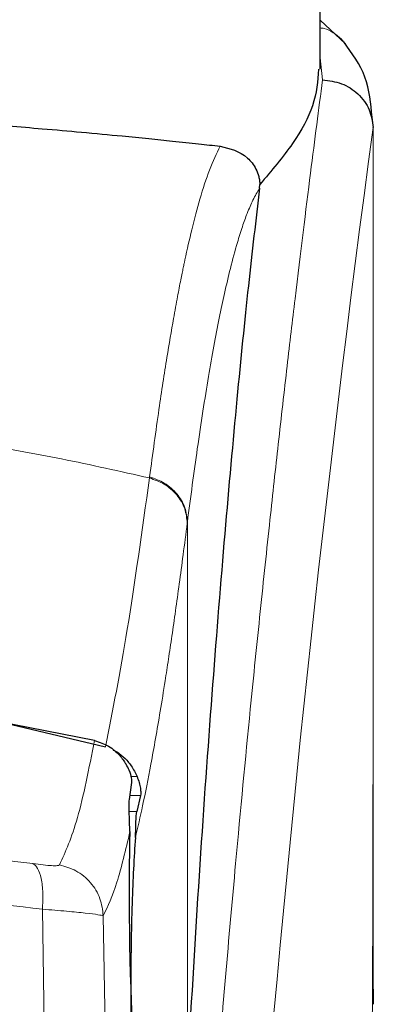
# Model space of a CAD drawing. Units: millimetres. Extents: x 0 to 210, y 0 to 297.
# Drawn here: x 138 to 139, y 232 to 234 of the extents above; entities that cross this region are included whole.
import ezdxf

# ---------------------------------------------------------------- set-up
doc = ezdxf.new("R2010")
doc.units = ezdxf.units.MM
doc.styles.add('SLDTEXTSTYLE0', font='TXT', dxfattribs={"width": 0.75})
doc.dimstyles.new('SLDDIMSTYLE3', dxfattribs={"dimtxt": 3.5, "dimasz": 3.302, "dimexe": 0, "dimexo": 0.0625, "dimgap": 0.875, "dimtad": 1, "dimlfac": 20, "dimrnd": 1e-09, "dimzin": 12, "dimdsep": 46, "dimtxsty": 'SLDTEXTSTYLE0', "dimsah": 1, "dimcen": 0.09, "dimadec": 0, "dimazin": 3, "dimtfac": 1, "dimtofl": 0, "dimtmove": 0, "dimatfit": 3, "dimfxl": 0, "dimfrac": 2, "dimtolj": 1, "dimtzin": 12, "dimarcsym": 0})

# ---------------------------------------------------------------- blocks, each defined once
blk = doc.blocks.new('_D_6')
at = {"color": 7, "linetype": 'Continuous', "lineweight": 0}
for p, q in [((134.6262, 233.9714), (134.6262, 215.7639)), ((166.1262, 233.9714), (166.1262, 215.7639)), ((134.6262, 216.7639), (166.1262, 216.7639))]:
    blk.add_line(p, q, dxfattribs=at)
at = {"color": 7, "linetype": 'Continuous', "lineweight": 18}
for points in [[(134.6262, 216.7639), (137.9282, 216.2639), (137.9282, 217.2639)], [(166.1262, 216.7639), (162.8242, 217.2639), (162.8242, 216.2639)]]:
    blk.add_solid(points, dxfattribs=at)
at = {"color": 7, "linetype": 'Continuous', "lineweight": 18, "insert": (146.497, 221.2756), "char_height": 3.5, "attachment_point": 1, "style": 'SLDTEXTSTYLE0'}
blk.add_mtext('630', dxfattribs=at)
blk = doc.blocks.new('_D_7')
at = {"color": 7, "linetype": 'Continuous', "lineweight": 0}
for p, q in [((132.8762, 234.8352), (132.8762, 207.352)), ((167.8762, 234.8352), (167.8762, 207.352)), ((167.8762, 208.352), (132.8762, 208.352))]:
    blk.add_line(p, q, dxfattribs=at)
at = {"color": 7, "linetype": 'Continuous', "lineweight": 18}
for points in [[(132.8762, 208.352), (136.1782, 207.852), (136.1782, 208.852)], [(167.8762, 208.352), (164.5742, 208.852), (164.5742, 207.852)]]:
    blk.add_solid(points, dxfattribs=at)
at = {"color": 7, "linetype": 'Continuous', "lineweight": 18, "insert": (146.497, 212.8638), "char_height": 3.5, "attachment_point": 1, "style": 'SLDTEXTSTYLE0'}
blk.add_mtext('700', dxfattribs=at)

msp = doc.modelspace()

# ---------------------------------------------------------------- linework, layer by layer
at = {"color": 7, "linetype": 'Continuous', "lineweight": 25}
for p, q in [((138.52618, 234.14677), (138.52618, 234.48361)), ((138.57385, 234.19472), (138.52618, 234.23909)), ((138.62332, 234.05667), (138.62451, 234.04705)), ((138.41257, 233.92295), (138.41329, 233.93029)), ((137.85118, 232.93737), (138.12294, 232.87259)), ((138.10262, 232.88481), (137.85168, 232.93392)), ((138.16787, 232.77404), (138.17258, 232.80569)), ((138.18885, 232.7815), (138.18174, 232.75146)), ((138.62612, 232.41735), (138.62613, 232.38865))]:
    msp.add_line(p, q, dxfattribs=at)
at = {"color": 8, "linetype": 'Continuous', "lineweight": 18}
for p, q in [((138.53081, 234.12671), (138.52618, 234.16805)), ((138.62451, 234.04705), (138.62578, 234.03672)), ((138.20597, 233.38031), (138.2057, 233.3783)), ((138.27686, 233.29505), (138.27661, 233.29306)), ((138.27686, 233.29505), (138.27686, 232.31837)), ((138.18242, 232.81707), (138.17115, 232.81707)), ((138.16898, 232.7815), (138.18885, 232.7815)), ((138.18174, 232.75146), (138.16781, 232.75146)), ((138.00465, 232.5675), (138.00818, 232.35024)), ((138.1224, 232.33521), (138.11889, 232.55494))]:
    msp.add_line(p, q, dxfattribs=at)
msp.add_arc((176.3951, 228.97336), 38.10733, 172.36342, 178.566974, dxfattribs=at)
at = {"color": 7, "linetype": 'Continuous', "lineweight": 25}
msp.add_ellipse((138.1841, 232.48351), major_axis=(-0.00678, 0.3), ratio=0.0512003, start_param=0.6958911, end_param=2.1551152, dxfattribs=at)
at = {"color": 8, "linetype": 'Continuous', "lineweight": 18}
for points, knots in [([(138.57116, 234.19714), (138.56956, 234.19926), (138.56409, 234.20651), (138.55136, 234.21531), (138.53787, 234.22337), (138.5288, 234.22426), (138.52618, 234.22452)], [0, 0, 0, 0, 0.14790578, 0.506494, 0.85705856, 1, 1, 1, 1]), ([(138.20948, 229.93252), (138.21061, 229.97615), (138.21288, 230.06377), (138.21683, 230.19534), (138.22118, 230.32757), (138.22599, 230.46031), (138.23124, 230.59346), (138.23873, 230.76937), (138.24922, 230.98992), (138.26353, 231.2555), (138.27982, 231.52576), (138.29644, 231.7743), (138.31324, 232.00476), (138.33009, 232.22086), (138.34837, 232.4402), (138.3703, 232.68628), (138.39219, 232.91596), (138.41381, 233.12885), (138.43137, 233.29462), (138.4483, 233.44832), (138.46411, 233.58716), (138.48501, 233.76471), (138.50856, 233.95635), (138.52359, 234.07138), (138.53081, 234.12671)], [0, 0, 0, 0, 0.0234571, 0.0471077, 0.070952, 0.0949904, 0.1192229, 0.1436499, 0.1916159, 0.2415874, 0.2935655, 0.3475514, 0.3889285, 0.4341908, 0.4833381, 0.5318075, 0.6013897, 0.6485773, 0.6955309, 0.7367429, 0.7822345, 0.8247327, 0.915715, 1, 1, 1, 1]), ([(138.62574, 234.03742), (138.62574, 234.0236), (138.62573, 233.99324), (138.62572, 233.94361), (138.62572, 233.8858), (138.62572, 233.81982), (138.62572, 233.74565), (138.62572, 233.68105), (138.62573, 233.62502), (138.62573, 233.5621), (138.62574, 233.45912), (138.62574, 233.36615), (138.62575, 233.30482), (138.62575, 233.29579), (138.62575, 233.29217), (138.62575, 233.28899), (138.62575, 233.27906), (138.62575, 233.24805), (138.62575, 233.18964), (138.62574, 233.09891), (138.62572, 232.97933), (138.62567, 232.84656), (138.62556, 232.72347), (138.62539, 232.62388), (138.62518, 232.54244), (138.62479, 232.43941), (138.6241, 232.32768), (138.62291, 232.21865), (138.62183, 232.1492), (138.62088, 232.09935), (138.6198, 232.05084), (138.61814, 231.98872), (138.61558, 231.9137), (138.61188, 231.82761), (138.60816, 231.76695), (138.60622, 231.7352)], [0, 0, 0, 0, 0.0179461, 0.0394333, 0.0644616, 0.0930312, 0.1251421, 0.1607945, 0.1769361, 0.1979251, 0.2425122, 0.3106975, 0.3186777, 0.3221678, 0.3224286, 0.3233871, 0.3262991, 0.3353272, 0.3636558, 0.4021744, 0.4531718, 0.5189701, 0.5746418, 0.6130852, 0.6483777, 0.6805216, 0.7470835, 0.7938211, 0.8227425, 0.8378631, 0.8590654, 0.8863069, 0.9194136, 0.9578266, 1, 1, 1, 1]), ([(138.62578, 234.03672), (138.62579, 233.9482), (138.6258, 233.7493), (138.62579, 233.4791), (138.62578, 233.22809), (138.62579, 233.02692), (138.62586, 232.84388), (138.62596, 232.68345), (138.62612, 232.54338), (138.62612, 232.45715), (138.62612, 232.41735)], [0, 0, 0, 0, 0.1638474, 0.3681679, 0.5001425, 0.6284548, 0.7405532, 0.8389428, 0.9256647, 1, 1, 1, 1]), ([(138.20597, 233.38031), (138.2118, 233.4236), (138.22259, 233.50368), (138.23757, 233.60077), (138.24924, 233.66979), (138.25794, 233.71727), (138.26333, 233.74507), (138.26691, 233.76279), (138.26902, 233.77308), (138.27077, 233.7814), (138.27608, 233.80634), (138.28591, 233.84953), (138.30123, 233.9072), (138.31908, 233.96245), (138.33189, 233.98837), (138.33871, 234.00217)], [0, 0, 0, 0, 0.13457717, 0.24891922, 0.34306495, 0.40044043, 0.44648428, 0.46525987, 0.48120578, 0.49432283, 0.50461169, 0.60088603, 0.71556914, 0.84862206, 1, 1, 1, 1]), ([(138.41257, 233.92295), (138.40839, 233.91601), (138.40061, 233.90307), (138.38984, 233.87792), (138.38012, 233.85118), (138.36956, 233.81745), (138.35837, 233.77601), (138.34703, 233.7278), (138.33337, 233.66307), (138.31629, 233.56965), (138.29628, 233.44204), (138.28309, 233.34217), (138.27686, 233.29505)], [0, 0, 0, 0, 0.0902225, 0.1681237, 0.2336825, 0.3017487, 0.3987047, 0.4790672, 0.5514167, 0.7007952, 0.8588071, 1, 1, 1, 1]), ([(136.09665, 233.3783), (136.16382, 233.39326), (136.29469, 233.42239), (136.51337, 233.45805), (136.74025, 233.48424), (136.96044, 233.49769), (137.14033, 233.50099), (137.30384, 233.49856), (137.48142, 233.48986), (137.67754, 233.47192), (137.86811, 233.44569), (138.04243, 233.41507), (138.15074, 233.39068), (138.2057, 233.3783)], [0, 0, 0, 0, 0.0973102, 0.1895797, 0.3125732, 0.419016, 0.4999911, 0.565702, 0.6491038, 0.7501785, 0.8429895, 0.9203157, 1, 1, 1, 1]), ([(138.12294, 232.87259), (138.1366, 232.94124), (138.16393, 233.07854), (138.19178, 233.27838), (138.2057, 233.3783)], [0, 0, 0, 0, 0.49999014, 1, 1, 1, 1]), ([(138.2057, 233.3783), (138.21526, 233.37493), (138.23492, 233.368), (138.25813, 233.34724), (138.27375, 233.32132), (138.27568, 233.30231), (138.27661, 233.29306)], [0, 0, 0, 0, 0.24310861, 0.5, 0.75689139, 1, 1, 1, 1]), ([(138.20597, 233.38031), (138.21552, 233.37694), (138.23518, 233.37), (138.25839, 233.34924), (138.27401, 233.32331), (138.27593, 233.30429), (138.27686, 233.29505)], [0, 0, 0, 0, 0.2431093, 0.5, 0.7568907, 1, 1, 1, 1]), ([(138.27661, 233.29306), (138.27406, 233.27325), (138.26906, 233.23432), (138.26172, 233.17959), (138.25467, 233.12864), (138.2479, 233.08145), (138.24142, 233.03777), (138.2341, 232.9902), (138.2231, 232.92182), (138.209, 232.8417), (138.19348, 232.76318), (138.18378, 232.72158), (138.17926, 232.70214)], [0, 0, 0, 0, 0.0770113, 0.1513422, 0.222994, 0.2919679, 0.3582652, 0.4218873, 0.517036, 0.6978029, 0.8587848, 1, 1, 1, 1]), ([(138.03655, 232.65068), (138.04802, 232.67581), (138.07094, 232.72607), (138.09206, 232.8319), (138.10262, 232.88482)], [0, 0, 0, 0, 0.50001349, 1, 1, 1, 1]), ([(136.31298, 232.65279), (136.40308, 232.66421), (136.58337, 232.68706), (136.86483, 232.7071), (137.14974, 232.71436), (137.43466, 232.70724), (137.71619, 232.68733), (137.89655, 232.66455), (137.98669, 232.65316)], [0, 0, 0, 0, 0.166537, 0.3332263, 0.4999987, 0.6667713, 0.8334623, 1, 1, 1, 1]), ([(138.11889, 232.55494), (138.1275, 232.57332), (138.14471, 232.61005), (138.16094, 232.67905), (138.16905, 232.71353)], [0, 0, 0, 0, 0.5001626, 1, 1, 1, 1]), ([(137.98669, 232.65316), (137.98981, 232.65078), (137.99625, 232.64586), (138.00277, 232.62604), (138.00613, 232.59915), (138.00514, 232.57788), (138.00465, 232.5675)], [0, 0, 0, 0, 0.2412452, 0.4972752, 0.7547798, 1, 1, 1, 1]), ([(137.98669, 232.65316), (137.99344, 232.65228), (138.00689, 232.65053), (138.02261, 232.64923), (138.0336, 232.6491), (138.03557, 232.65015), (138.03655, 232.65068)], [0, 0, 0, 0, 0.2521223, 0.5019995, 0.7507613, 1, 1, 1, 1]), ([(138.03655, 232.65068), (138.04724, 232.64766), (138.06929, 232.64142), (138.09616, 232.61856), (138.11471, 232.5886), (138.11753, 232.56594), (138.11889, 232.55494)], [0, 0, 0, 0, 0.24254829, 0.5000001, 0.75745186, 1, 1, 1, 1]), ([(136.29495, 232.56714), (136.39143, 232.57888), (136.57994, 232.60183), (136.86789, 232.62097), (137.14976, 232.62752), (137.43165, 232.6211), (137.71965, 232.60209), (137.90819, 232.57921), (138.00465, 232.5675)], [0, 0, 0, 0, 0.1746924, 0.3413464, 0.5000033, 0.658744, 0.825396, 1, 1, 1, 1]), ([(138.00465, 232.5675), (138.02037, 232.56623), (138.05126, 232.56373), (138.08673, 232.56015), (138.11185, 232.55697), (138.11652, 232.55562), (138.11889, 232.55494)], [0, 0, 0, 0, 0.2539623, 0.4990601, 0.7452707, 1, 1, 1, 1])]:
    msp.add_open_spline(points, degree=3, knots=knots, dxfattribs=at)
at = {"color": 7, "linetype": 'Continuous', "lineweight": 25}
for points, knots in [([(138.62383, 234.05679), (138.62158, 234.08265), (138.61704, 234.13463), (138.58629, 234.17703), (138.57085, 234.19833)], [0, 0, 0, 0, 0.4976184, 1, 1, 1, 1]), ([(138.52328, 234.14677), (138.52166, 234.12453), (138.51851, 234.08157), (138.47828, 234.00759), (138.43506, 233.9562), (138.41328, 233.9303)], [0, 0, 0, 0, 0.3476055, 0.6712122, 1, 1, 1, 1]), ([(138.53081, 234.1267), (138.54296, 234.12524), (138.56732, 234.12232), (138.59376, 234.1051), (138.60979, 234.08685), (138.62197, 234.06608), (138.62425, 234.04872), (138.62574, 234.03742)], [0, 0, 0, 0, 0.2472054, 0.4958403, 0.6276582, 0.7573481, 1, 1, 1, 1]), ([(137.7256, 234.05477), (137.74997, 234.05333), (137.80052, 234.05034), (137.87203, 234.04545), (137.94072, 234.04031), (138.00918, 234.03473), (138.08132, 234.0284), (138.14765, 234.02214), (138.2039, 234.01649), (138.25206, 234.01149), (138.29732, 234.00667), (138.32539, 234.00362), (138.33871, 234.00217)], [0, 0, 0, 0, 0.0963816, 0.1999888, 0.2945607, 0.3895919, 0.504509, 0.6321976, 0.7218426, 0.8068016, 0.9082846, 1, 1, 1, 1]), ([(138.62578, 234.03672), (138.62578, 234.03668), (138.62577, 234.03663), (138.62577, 234.0366), (138.62576, 234.03661), (138.62576, 234.03663), (138.62576, 234.03666), (138.62576, 234.03677), (138.62576, 234.03696), (138.62575, 234.03715), (138.62575, 234.03724), (138.62575, 234.03726), (138.62575, 234.03727), (138.62575, 234.03728), (138.62574, 234.0373), (138.62574, 234.03736), (138.62574, 234.0374), (138.62574, 234.03742)], [0, 0, 0, 0, 0.1940065, 0.2642772, 0.3191567, 0.3438588, 0.369986, 0.429904, 0.5953187, 0.7348504, 0.7755443, 0.7896494, 0.7955234, 0.8008769, 0.9067617, 0.9537831, 1, 1, 1, 1]), ([(138.33871, 234.00217), (138.3568, 233.99779), (138.38179, 233.99174), (138.40364, 233.965), (138.4103, 233.94824), (138.41256, 233.938), (138.41304, 233.93282), (138.41328, 233.9303)], [0, 0, 0, 0, 0.59112534, 0.81630734, 0.91589713, 0.95912358, 1, 1, 1, 1]), ([(138.41257, 233.92295), (138.40555, 233.86381), (138.39147, 233.74511), (138.36957, 233.52689), (138.34704, 233.27746), (138.32407, 232.99171), (138.30125, 232.67683), (138.28736, 232.44414), (138.28039, 232.32731)], [0, 0, 0, 0, 0.158046, 0.3171895, 0.4844857, 0.6530852, 0.8258233, 1, 1, 1, 1]), ([(138.10262, 232.88482), (138.11178, 232.88169), (138.13003, 232.87546), (138.14925, 232.85837), (138.15794, 232.84568), (138.16171, 232.84018)], [0, 0, 0, 0, 0.3632086, 0.7237975, 1, 1, 1, 1]), ([(138.1378, 232.86645), (138.13885, 232.86603), (138.14634, 232.86307), (138.15811, 232.85297), (138.17271, 232.83702), (138.17911, 232.82387), (138.18242, 232.81707)], [0, 0, 0, 0, 0.0466625, 0.334201, 0.6560622, 1, 1, 1, 1]), ([(138.17258, 232.80569), (138.1726, 232.80819), (138.17264, 232.81321), (138.16905, 232.82665), (138.16384, 232.83626), (138.16171, 232.84018)], [0, 0, 0, 0, 0.3714151, 0.7434299, 1, 1, 1, 1]), ([(138.18242, 232.81707), (138.18387, 232.8132), (138.18694, 232.80503), (138.18882, 232.79468), (138.18951, 232.78613), (138.18908, 232.7831), (138.18885, 232.7815)], [0, 0, 0, 0, 0.2327689, 0.4905801, 0.7317313, 1, 1, 1, 1]), ([(138.16905, 232.71353), (138.16821, 232.73214), (138.16703, 232.75806), (138.16768, 232.77052), (138.16787, 232.77404)], [0, 0, 0, 0, 0.71751573, 1, 1, 1, 1]), ([(138.17926, 232.70214), (138.17958, 232.70763), (138.18002, 232.715), (138.18016, 232.72453), (138.18028, 232.73837), (138.18111, 232.74581), (138.18174, 232.75146)], [0, 0, 0, 0, 0.2411431, 0.3239433, 0.4855121, 1, 1, 1, 1]), ([(138.17926, 232.70214), (138.17798, 232.68354), (138.17558, 232.64844), (138.17279, 232.5772), (138.17099, 232.50073), (138.17026, 232.42276), (138.1706, 232.35145), (138.17181, 232.29347), (138.17373, 232.24737), (138.17544, 232.23025), (138.17632, 232.22136)], [0, 0, 0, 0, 0.1375987, 0.2596162, 0.3937471, 0.5249339, 0.6460726, 0.770868, 0.8810901, 1, 1, 1, 1])]:
    msp.add_open_spline(points, degree=3, knots=knots, dxfattribs=at)

# ---------------------------------------------------------------- dimensions: what is measured, and where the dimension line sits
at = {"color": 7, "linetype": 'Continuous', "lineweight": 18}
dim = msp.add_linear_dim(base=(132.87617, 208.35202), p1=(167.87618, 235.83525), p2=(132.87617, 235.83525), angle=0, dimstyle='SLDDIMSTYLE3', dxfattribs=at)
dim.commit()
dim.dimension.update_dxf_attribs({"geometry": '_D_7', "text_midpoint": (150.37618, 208.35202), "dimtype": 160})
dim = msp.add_linear_dim(base=(166.12618, 216.76385), p1=(134.62618, 234.97135), p2=(166.12618, 234.97135), dimstyle='SLDDIMSTYLE3', dxfattribs=at)
dim.commit()
dim.dimension.update_dxf_attribs({"geometry": '_D_6', "text_midpoint": (150.37618, 216.76385), "dimtype": 160})

doc.saveas('drawing.dxf')
